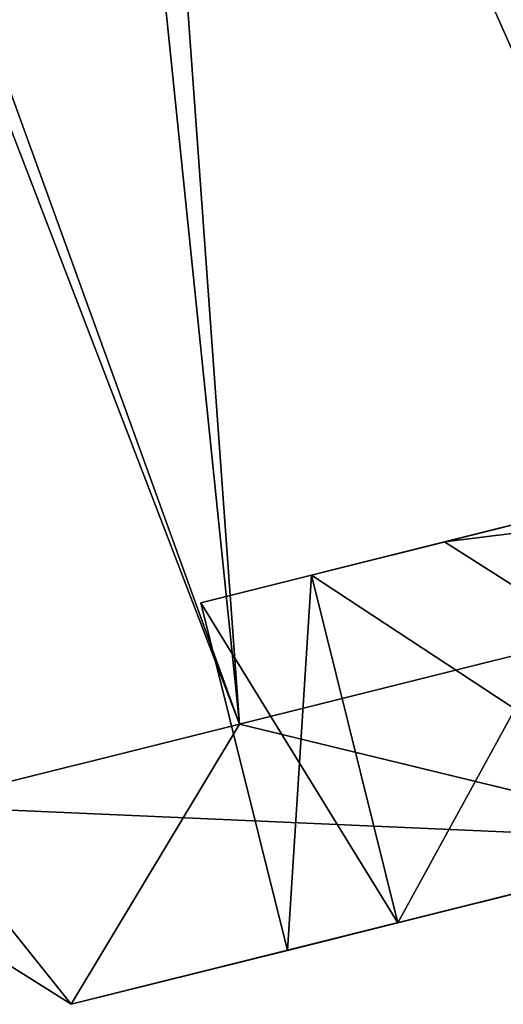
# Model space of a CAD drawing. Units: millimetres. Extents: x -28 to 136, y -1 to 135.
# Drawn here: x 107 to 109, y 37 to 41 of the extents above; entities that cross this region are included whole.
import ezdxf

# ---------------------------------------------------------------- set-up
doc = ezdxf.new("R2010")
doc.units = ezdxf.units.MM
doc.header["$LTSCALE"] = 65.185185
for name, color, linetype in [('524', 7, 'CONTINUOUS'), ('526', 7, 'CONTINUOUS'), ('527', 7, 'CONTINUOUS'), ('532', 7, 'CONTINUOUS'), ('71', 7, 'CONTINUOUS'), ('72', 7, 'CONTINUOUS')]:
    doc.layers.add(name, color=color, linetype=linetype)

msp = doc.modelspace()

# ---------------------------------------------------------------- linework, layer by layer
at = {"layer": '524', "linetype": 'CONTINUOUS'}
for points in [[(109.6271, 37.8291, -8.0222), (108.2199, 37.4782, -3.1135), (106.8049, 37.1254, -2.9312), (109.6271, 37.8291, -8.0222)], [(106.8051, 37.1254, 2.9318), (109.6082, 37.8243, 5.9217), (109.6275, 37.8292, 8.0226), (106.8051, 37.1254, 2.9318)], [(108.2199, 37.4782, 3.1135), (109.6082, 37.8243, 5.9217), (106.8051, 37.1254, 2.9318), (108.2199, 37.4782, 3.1135)], [(109.6082, 37.8243, -5.9217), (108.2199, 37.4782, -3.1135), (109.6271, 37.8291, -8.0222), (109.6082, 37.8243, -5.9217)], [(106.8049, 37.1254, -2.9312), (108.2199, 37.4782, -3.1135), (106.8051, 37.1254, 2.9318), (106.8049, 37.1254, -2.9312)], [(107.7413, 37.3589), (108.2199, 37.4782, 3.1135), (106.8051, 37.1254, 2.9318), (107.7413, 37.3589)], [(108.2199, 37.4782, -3.1135), (107.7413, 37.3589), (106.8051, 37.1254, 2.9318), (108.2199, 37.4782, -3.1135)]]:
    msp.add_3dface(points, dxfattribs=at)
at = {"layer": '526', "linetype": 'CONTINUOUS'}
for points in [[(109.2346, 39.3286, 5.9233), (108.2199, 37.4782, 3.1135), (107.845, 38.9822, 3.1123), (109.2346, 39.3286, 5.9233)], [(107.845, 38.9822, -3.1123), (109.6082, 37.8243, -5.9217), (109.2346, 39.3286, -5.9233), (107.845, 38.9822, -3.1123)], [(109.6082, 37.8243, 5.9217), (108.2199, 37.4782, 3.1135), (109.2346, 39.3286, 5.9233), (109.6082, 37.8243, 5.9217)], [(107.845, 38.9822, 3.1123), (107.7413, 37.3589), (107.3664, 38.8628), (107.845, 38.9822, 3.1123)], [(107.3664, 38.8628), (108.2199, 37.4782, -3.1135), (107.845, 38.9822, -3.1123), (107.3664, 38.8628)], [(108.2199, 37.4782, 3.1135), (107.7413, 37.3589), (107.845, 38.9822, 3.1123), (108.2199, 37.4782, 3.1135)], [(108.2199, 37.4782, -3.1135), (109.6082, 37.8243, -5.9217), (107.845, 38.9822, -3.1123), (108.2199, 37.4782, -3.1135)], [(107.7413, 37.3589), (108.2199, 37.4782, -3.1135), (107.3664, 38.8628), (107.7413, 37.3589)]]:
    msp.add_3dface(points, dxfattribs=at)
at = {"layer": '527', "linetype": 'CONTINUOUS'}
for points in [[(111.0629, 45.9166, -11.0061), (109.7632, 38.8936, -9.1686), (107.0074, 45.6182, -8.1703), (111.0629, 45.9166, -11.0061)], [(106.7863, 45.5922, 7.926), (104.8514, 45.3121, 4.8976), (107.5343, 38.3379, 6.5741), (106.7863, 45.5922, 7.926)], [(107.0074, 45.6182, -8.1703), (107.5344, 38.3379, -6.5741), (104.9946, 45.336, -5.2093), (107.0074, 45.6182, -8.1703)], [(111.9579, 42.2688, 11), (106.7863, 45.5922, 7.926), (112.6218, 39.6063, 11), (111.9579, 42.2688, 11)], [(112.6218, 39.6063, 11), (106.7863, 45.5922, 7.926), (109.7632, 38.8936, 9.1686), (112.6218, 39.6063, 11)], [(109.7632, 38.8936, 9.1686), (106.7863, 45.5922, 7.926), (107.5343, 38.3379, 6.5741), (109.7632, 38.8936, 9.1686)], [(109.7632, 38.8936, -9.1686), (107.5344, 38.3379, -6.5741), (107.0074, 45.6182, -8.1703), (109.7632, 38.8936, -9.1686)], [(107.5344, 38.3379, -6.5741), (106.1174, 37.9846, -3.43), (104.9946, 45.336, -5.2093), (107.5344, 38.3379, -6.5741)], [(107.5343, 38.3379, 6.5741), (104.8514, 45.3121, 4.8976), (106.1173, 37.9846, 3.4299), (107.5343, 38.3379, 6.5741)]]:
    msp.add_3dface(points, dxfattribs=at)
at = {"layer": '532', "linetype": 'CONTINUOUS'}
for points in [[(109.6275, 37.8292, 8.0226), (109.7632, 38.8936, 9.1686), (107.5343, 38.3379, 6.5741), (109.6275, 37.8292, 8.0226)], [(109.6271, 37.8291, -8.0222), (107.5344, 38.3379, -6.5741), (109.7632, 38.8936, -9.1686), (109.6271, 37.8291, -8.0222)], [(109.6275, 37.8292, 8.0226), (107.5343, 38.3379, 6.5741), (106.1173, 37.9846, 3.4299), (109.6275, 37.8292, 8.0226)], [(106.8049, 37.1254, -2.9312), (106.1174, 37.9846, -3.43), (107.5344, 38.3379, -6.5741), (106.8049, 37.1254, -2.9312)], [(109.6271, 37.8291, -8.0222), (106.8049, 37.1254, -2.9312), (107.5344, 38.3379, -6.5741), (109.6271, 37.8291, -8.0222)], [(106.8049, 37.1254, -2.9312), (105.6316, 37.8635, 0), (106.1174, 37.9846, -3.43), (106.8049, 37.1254, -2.9312)], [(106.8051, 37.1254, 2.9318), (106.1173, 37.9846, 3.4299), (105.6316, 37.8635, 0), (106.8051, 37.1254, 2.9318)], [(106.8051, 37.1254, 2.9318), (109.6275, 37.8292, 8.0226), (106.1173, 37.9846, 3.4299), (106.8051, 37.1254, 2.9318)], [(106.8049, 37.1254, -2.9312), (106.8051, 37.1254, 2.9318), (105.6316, 37.8635, 0), (106.8049, 37.1254, -2.9312)]]:
    msp.add_3dface(points, dxfattribs=at)
at = {"layer": '71', "linetype": 'CONTINUOUS'}
for points in [[(111.7527, 39.9565, -7.6453), (108.9457, 38.7928, -2.7812), (108.4214, 39.1259, -2.9197), (111.7527, 39.9565, -7.6453)], [(108.4215, 39.1259, 2.92), (112.118, 39.5838, 7.2812), (111.753, 39.9566, 7.6455), (108.4215, 39.1259, 2.92)], [(108.9457, 38.7928, 2.7812), (112.118, 39.5838, 7.2812), (108.4215, 39.1259, 2.92), (108.9457, 38.7928, 2.7812)], [(108.9457, 38.7928, -2.7812), (108.9457, 38.7928, 2.7812), (108.4214, 39.1259, -2.9197), (108.9457, 38.7928, -2.7812)], [(108.4214, 39.1259, -2.9197), (108.9457, 38.7928, 2.7812), (108.4215, 39.1259, 2.92), (108.4214, 39.1259, -2.9197)]]:
    msp.add_3dface(points, dxfattribs=at)
at = {"layer": '72', "linetype": 'CONTINUOUS'}
for points in [[(111.3948, 39.8672, -8.1496), (111.7527, 39.9565, -7.6453), (108.4214, 39.1259, -2.9197), (111.3948, 39.8672, -8.1496)], [(109.2346, 39.3286, 5.9233), (108.4215, 39.1259, 2.92), (111.753, 39.9566, 7.6455), (109.2346, 39.3286, 5.9233)], [(107.845, 38.9822, -3.1123), (109.2346, 39.3286, -5.9233), (111.3948, 39.8672, -8.1496), (107.845, 38.9822, -3.1123)], [(107.845, 38.9822, -3.1123), (111.3948, 39.8672, -8.1496), (108.4214, 39.1259, -2.9197), (107.845, 38.9822, -3.1123)], [(109.2346, 39.3286, 5.9233), (107.845, 38.9822, 3.1123), (108.4215, 39.1259, 2.92), (109.2346, 39.3286, 5.9233)], [(107.845, 38.9822, 3.1123), (107.3664, 38.8628), (108.4215, 39.1259, 2.92), (107.845, 38.9822, 3.1123)], [(107.3664, 38.8628), (107.845, 38.9822, -3.1123), (108.4214, 39.1259, -2.9197), (107.3664, 38.8628)], [(107.3664, 38.8628), (108.4214, 39.1259, -2.9197), (108.4215, 39.1259, 2.92), (107.3664, 38.8628)]]:
    msp.add_3dface(points, dxfattribs=at)

doc.saveas('drawing.dxf')
